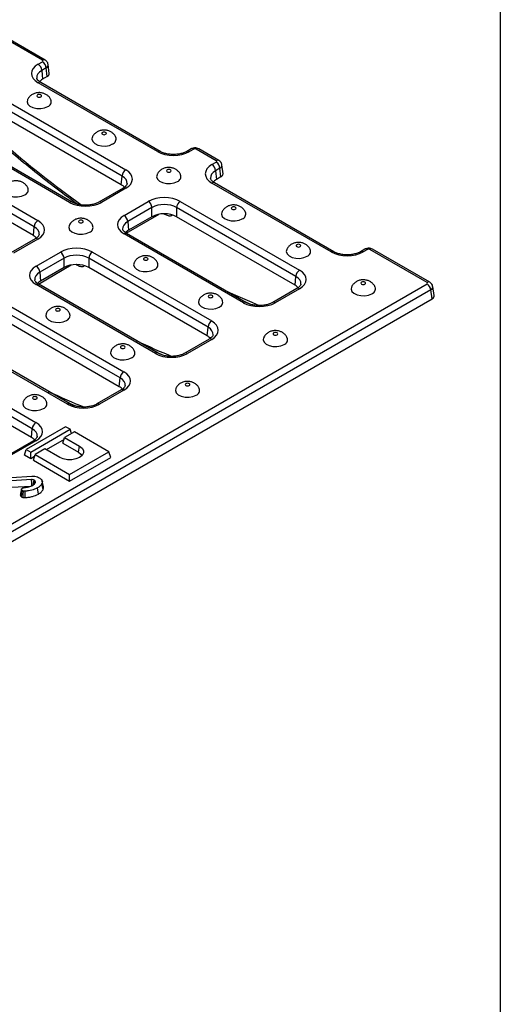
# Model space of a CAD drawing. Units: millimetres. Extents: x -414 to 5321, y -16 to 1848.
# Drawn here: x 1878 to 2075, y 412 to 816 of the extents above; entities that cross this region are included whole.
import ezdxf

# ---------------------------------------------------------------- set-up
doc = ezdxf.new("R2010")
doc.units = ezdxf.units.MM
doc.header["$LTSCALE"] = 5
doc.layers.add('FORMAT', color=7, linetype='Continuous')

msp = doc.modelspace()

# ---------------------------------------------------------------- linework, layer by layer
at = {"color": 7, "linetype": 'Continuous', "lineweight": 30}
for p, q in [((1887.1, 799.02), (1863.66, 812.55)), ((1888.17, 799.13), (1864.73, 812.66)), ((1885.31, 797.41), (1887.1, 798.44)), ((1888.61, 795.91), (1886.83, 794.88)), ((1889.04, 792.38), (1888.61, 795.91)), ((1889.88, 793.66), (1889.43, 797.27)), ((1886.83, 794.88), (1887.15, 791.29)), ((1889.04, 792.38), (1887.15, 791.29)), ((1934.28, 761.57), (1885.31, 789.84)), ((1935.35, 761.68), (1886.39, 789.95)), ((1919.78, 751.55), (1870.82, 779.81)), ((1872.33, 782.34), (1921.29, 754.08)), ((1919.45, 747.96), (1870.82, 776.03)), ((1898.21, 740.75), (1849.25, 769.02)), ((1899.29, 740.86), (1850.32, 769.13)), ((1836.27, 761.53), (1885.23, 733.26)), ((1948.1, 762.71), (1946.32, 761.68)), ((1949.17, 762.6), (1947.39, 761.57)), ((1958.42, 757.85), (1950.18, 762.6)), ((1959.49, 757.95), (1951.25, 762.71)), ((1883.72, 730.73), (1834.75, 758.99)), ((1956.64, 756.24), (1958.42, 757.26)), ((1961.2, 752.49), (1960.75, 756.1)), ((1883.39, 727.14), (1834.75, 755.21)), ((1919.45, 747.96), (1919.78, 751.55)), ((1959.93, 754.73), (1958.15, 753.7)), ((1958.15, 753.7), (1958.48, 750.11)), ((1960.37, 751.2), (1958.48, 750.11)), ((1960.37, 751.2), (1959.93, 754.73)), ((2005.6, 720.4), (1956.64, 748.66)), ((2006.67, 720.51), (1957.71, 748.77)), ((1920.22, 746.61), (1910.26, 740.86)), ((1921.29, 746.51), (1911.33, 740.75)), ((1920.57, 735.42), (1930.54, 741.17)), ((1943.65, 741.17), (1992.62, 712.9)), ((1921.47, 728.07), (1935.01, 735.89)), ((1932.05, 738.64), (1922.09, 732.89)), ((1932.05, 734.86), (1932.05, 738.64)), ((1991.1, 710.37), (1942.14, 738.64)), ((1942.14, 738.64), (1942.14, 734.86)), ((1922.09, 732.89), (1922.41, 729.29)), ((1932.05, 734.86), (1922.41, 729.29)), ((1990.78, 706.78), (1942.14, 734.86)), ((1883.39, 727.14), (1883.72, 730.73)), ((1969.54, 699.58), (1920.57, 727.85)), ((1970.61, 699.69), (1921.65, 727.95)), ((1884.16, 725.8), (1874.19, 720.04)), ((1885.23, 725.69), (1875.27, 719.94)), ((1884.51, 714.6), (1894.48, 720.35)), ((1907.59, 720.35), (1956.55, 692.09)), ((2019.43, 721.53), (2017.64, 720.51)), ((2020.5, 721.43), (2018.71, 720.4)), ((2044.95, 707.9), (2021.5, 721.43)), ((2046.02, 708), (2022.58, 721.53)), ((1885.41, 707.25), (1898.95, 715.07)), ((1895.99, 717.82), (1886.03, 712.07)), ((1895.99, 714.04), (1895.99, 717.82)), ((1955.04, 689.55), (1906.08, 717.82)), ((1906.08, 717.82), (1906.08, 714.04)), ((1886.03, 712.07), (1886.35, 708.48)), ((1895.99, 714.04), (1886.35, 708.48)), ((1954.72, 685.96), (1906.08, 714.04)), ((1546.47, 419.55), (2044.95, 707.32)), ((1933.48, 678.76), (1884.51, 707.03)), ((1934.55, 678.87), (1885.58, 707.13)), ((1990.78, 706.78), (1991.1, 710.37)), ((2046.46, 704.85), (1547.98, 417.08)), ((1991.55, 705.44), (1981.58, 699.69)), ((1992.62, 705.33), (1982.65, 699.58)), ((2047.01, 701.2), (2046.46, 704.85)), ((2047.83, 702.5), (2047.27, 706.21)), ((1547.98, 413.11), (2047.01, 701.2)), ((1871.53, 699.53), (1920.49, 671.27)), ((1969.45, 700.36), (1973.16, 698.75)), ((1918.98, 668.74), (1870.02, 697)), ((1918.65, 665.14), (1870.02, 693.22)), ((1954.72, 685.96), (1955.04, 689.55)), ((1897.41, 657.94), (1848.45, 686.21)), ((1898.48, 658.05), (1849.52, 686.32)), ((1955.48, 684.62), (1945.52, 678.87)), ((1956.55, 684.51), (1946.59, 678.76)), ((1835.47, 678.71), (1884.43, 650.45)), ((1933.38, 679.54), (1937.09, 677.94)), ((1882.92, 647.92), (1833.95, 676.18)), ((1882.59, 644.33), (1833.95, 672.4)), ((1918.65, 665.14), (1918.98, 668.74)), ((1919.42, 663.8), (1909.46, 658.05)), ((1920.49, 663.7), (1910.53, 657.94)), ((1897.32, 658.72), (1901.03, 657.12)), ((1896.62, 648.73), (1880.46, 639.4)), ((1882.27, 638.35), (1898.44, 647.68)), ((1882.59, 644.33), (1882.92, 647.92)), ((1900.25, 646.63), (1896.21, 644.3)), ((1898.44, 647.68), (1896.62, 648.73)), ((1898.98, 645.89), (1898.44, 647.68)), ((1914.4, 638.46), (1900.25, 646.63)), ((1883.36, 642.98), (1873.39, 637.23)), ((1884.43, 642.88), (1874.46, 637.13)), ((1895.98, 643.51), (1888.69, 639.31)), ((1895.5, 641.96), (1896.21, 644.3)), ((1896.21, 644.3), (1902.28, 640.8)), ((1879.74, 637.06), (1880.46, 639.4)), ((1880.46, 639.4), (1882.27, 638.35)), ((1882.27, 635.6), (1882.27, 638.35)), ((1888.13, 639.63), (1884.09, 637.3)), ((1894.19, 636.13), (1888.13, 639.63)), ((1895.5, 641.96), (1901.92, 638.26)), ((1898.23, 629.13), (1914.4, 638.46)), ((1901.92, 638.26), (1902.28, 640.8)), ((1915.11, 636.13), (1914.4, 638.46)), ((1882.27, 635.6), (1879.74, 637.06)), ((1883.85, 636.52), (1882.27, 635.6)), ((1883.38, 634.97), (1884.09, 637.3)), ((1883.38, 634.97), (1898.23, 626.39)), ((1884.09, 637.3), (1898.23, 629.13)), ((1898.23, 626.39), (1915.11, 636.13)), ((1874.38, 627.91), (1882.78, 628.43)), ((1882.67, 627.01), (1874.42, 626.49)), ((1884.16, 626.29), (1883.96, 626.6)), ((1884.02, 625.58), (1884.16, 626.29)), ((1887.54, 624.06), (1887.04, 626.36)), ((1898.23, 626.39), (1898.23, 629.13)), ((1874.47, 623.87), (1882.37, 624.36)), ((1878.49, 619.92), (1878.84, 622.46)), ((1885.41, 621.1), (1885.05, 623.64)), ((1887.36, 622.96), (1886.87, 625.38))]:
    msp.add_line(p, q, dxfattribs=at)
at = {"color": 8, "linetype": 'Continuous', "lineweight": 30}
for p, q in [((1937.31, 735.78), (1936.82, 736.06)), ((1937.31, 735.78), (1937.28, 736.06)), ((1901.25, 714.96), (1900.75, 715.24)), ((1901.25, 714.96), (1901.22, 715.25))]:
    msp.add_line(p, q, dxfattribs=at)
at = {"color": 7, "linetype": 'Continuous', "lineweight": 30, "flags": 128}
for points in [[(1886.44, 784.03), (1886.65, 784.2), (1886.72, 784.42), (1886.65, 784.63), (1886.44, 784.81), (1886.13, 784.93), (1885.76, 784.97), (1885.4, 784.93), (1885.09, 784.81), (1884.88, 784.63), (1884.8, 784.42), (1884.88, 784.2), (1885.09, 784.03), (1885.4, 783.91), (1885.76, 783.86), (1886.13, 783.91), (1886.44, 784.03)], [(1880.93, 782.81), (1880.77, 781.96), (1881.11, 781.03), (1881.95, 780.22), (1883.2, 779.6), (1884.74, 779.26), (1886.38, 779.22), (1887.96, 779.49), (1889.3, 780.04)], [(1907.53, 767.46), (1907.37, 766.61), (1907.71, 765.68), (1908.55, 764.86), (1909.81, 764.25), (1911.34, 763.9), (1912.98, 763.86), (1914.56, 764.13), (1915.9, 764.69)], [(1913.04, 768.67), (1913.25, 768.85), (1913.32, 769.06), (1913.25, 769.27), (1913.04, 769.45), (1912.73, 769.57), (1912.36, 769.61), (1912, 769.57), (1911.69, 769.45), (1911.48, 769.27), (1911.41, 769.06), (1911.48, 768.85), (1911.69, 768.67), (1912, 768.55), (1912.36, 768.51), (1912.73, 768.55), (1913.04, 768.67)], [(1934.13, 752.1), (1933.97, 751.25), (1934.31, 750.32), (1935.15, 749.51), (1936.41, 748.89), (1937.94, 748.55), (1939.58, 748.51), (1941.16, 748.78), (1942.5, 749.33)], [(1939.64, 753.31), (1939.85, 753.49), (1939.92, 753.7), (1939.85, 753.92), (1939.64, 754.1), (1939.33, 754.22), (1938.97, 754.26), (1938.6, 754.22), (1938.29, 754.1), (1938.08, 753.92), (1938.01, 753.7), (1938.08, 753.49), (1938.29, 753.31), (1938.6, 753.19), (1938.97, 753.15), (1939.33, 753.19), (1939.64, 753.31)], [(1871.47, 746.64), (1871.31, 745.79), (1871.64, 744.86), (1872.49, 744.04), (1873.74, 743.43), (1875.28, 743.08), (1876.92, 743.05), (1878.5, 743.32), (1879.84, 743.87)], [(1960.73, 736.75), (1960.57, 735.9), (1960.91, 734.97), (1961.75, 734.15), (1963.01, 733.54), (1964.54, 733.19), (1966.18, 733.15), (1967.76, 733.42), (1969.1, 733.97)], [(1966.24, 737.96), (1966.45, 738.14), (1966.53, 738.35), (1966.45, 738.56), (1966.24, 738.74), (1965.93, 738.86), (1965.57, 738.9), (1965.2, 738.86), (1964.89, 738.74), (1964.68, 738.56), (1964.61, 738.35), (1964.68, 738.14), (1964.89, 737.96), (1965.2, 737.84), (1965.57, 737.79), (1965.93, 737.84), (1966.24, 737.96)], [(1898.07, 731.28), (1897.91, 730.43), (1898.25, 729.5), (1899.09, 728.69), (1900.34, 728.07), (1901.88, 727.73), (1903.52, 727.69), (1905.1, 727.96), (1906.44, 728.51)], [(1903.58, 732.49), (1903.79, 732.67), (1903.86, 732.89), (1903.79, 733.1), (1903.58, 733.28), (1903.27, 733.4), (1902.9, 733.44), (1902.54, 733.4), (1902.22, 733.28), (1902.02, 733.1), (1901.94, 732.89), (1902.02, 732.67), (1902.22, 732.49), (1902.54, 732.37), (1902.9, 732.33), (1903.27, 732.37), (1903.58, 732.49)], [(1992.85, 722.6), (1993.05, 722.78), (1993.13, 722.99), (1993.05, 723.2), (1992.85, 723.38), (1992.53, 723.5), (1992.17, 723.55), (1991.8, 723.5), (1991.49, 723.38), (1991.28, 723.2), (1991.21, 722.99), (1991.28, 722.78), (1991.49, 722.6), (1991.8, 722.48), (1992.17, 722.44), (1992.53, 722.48), (1992.85, 722.6)], [(1987.33, 721.39), (1987.17, 720.54), (1987.51, 719.61), (1988.35, 718.79), (1989.61, 718.18), (1991.14, 717.83), (1992.79, 717.79), (1994.36, 718.07), (1995.7, 718.62)], [(1924.67, 715.93), (1924.51, 715.08), (1924.85, 714.15), (1925.69, 713.33), (1926.94, 712.72), (1928.48, 712.37), (1930.12, 712.33), (1931.7, 712.6), (1933.04, 713.16)], [(1930.18, 717.14), (1930.39, 717.32), (1930.46, 717.53), (1930.39, 717.74), (1930.18, 717.92), (1929.87, 718.04), (1929.5, 718.08), (1929.14, 718.04), (1928.83, 717.92), (1928.62, 717.74), (1928.54, 717.53), (1928.62, 717.32), (1928.83, 717.14), (1929.14, 717.02), (1929.5, 716.98), (1929.87, 717.02), (1930.18, 717.14)], [(2019.45, 707.24), (2019.65, 707.42), (2019.73, 707.64), (2019.65, 707.85), (2019.45, 708.03), (2019.13, 708.15), (2018.77, 708.19), (2018.4, 708.15), (2018.09, 708.03), (2017.88, 707.85), (2017.81, 707.64), (2017.88, 707.42), (2018.09, 707.24), (2018.4, 707.12), (2018.77, 707.08), (2019.13, 707.12), (2019.45, 707.24)], [(1956.78, 701.78), (1956.99, 701.96), (1957.06, 702.17), (1956.99, 702.39), (1956.78, 702.57), (1956.47, 702.69), (1956.1, 702.73), (1955.74, 702.69), (1955.43, 702.57), (1955.22, 702.39), (1955.14, 702.17), (1955.22, 701.96), (1955.43, 701.78), (1955.74, 701.66), (1956.1, 701.62), (1956.47, 701.66), (1956.78, 701.78)], [(2013.93, 706.03), (2013.77, 705.18), (2014.11, 704.25), (2014.95, 703.44), (2016.21, 702.82), (2017.74, 702.48), (2019.39, 702.44), (2020.96, 702.71), (2022.3, 703.26)], [(1951.27, 700.57), (1951.11, 699.72), (1951.45, 698.79), (1952.29, 697.98), (1953.54, 697.36), (1955.08, 697.02), (1956.72, 696.98), (1958.3, 697.25), (1959.64, 697.8)], [(1888.6, 695.11), (1888.45, 694.26), (1888.78, 693.33), (1889.63, 692.51), (1890.88, 691.9), (1892.42, 691.55), (1894.06, 691.51), (1895.64, 691.79), (1896.98, 692.34)], [(1894.12, 696.32), (1894.33, 696.5), (1894.4, 696.71), (1894.33, 696.92), (1894.12, 697.1), (1893.81, 697.22), (1893.44, 697.27), (1893.07, 697.22), (1892.76, 697.1), (1892.55, 696.92), (1892.48, 696.71), (1892.55, 696.5), (1892.76, 696.32), (1893.07, 696.2), (1893.44, 696.16), (1893.81, 696.2), (1894.12, 696.32)], [(1983.38, 686.43), (1983.59, 686.61), (1983.66, 686.82), (1983.59, 687.03), (1983.38, 687.21), (1983.07, 687.33), (1982.71, 687.37), (1982.34, 687.33), (1982.03, 687.21), (1981.82, 687.03), (1981.75, 686.82), (1981.82, 686.61), (1982.03, 686.43), (1982.34, 686.31), (1982.71, 686.26), (1983.07, 686.31), (1983.38, 686.43)], [(1977.87, 685.21), (1977.71, 684.37), (1978.05, 683.44), (1978.89, 682.62), (1980.15, 682), (1981.68, 681.66), (1983.32, 681.62), (1984.9, 681.89), (1986.24, 682.44)], [(1915.2, 679.75), (1915.05, 678.9), (1915.38, 677.97), (1916.23, 677.16), (1917.48, 676.54), (1919.02, 676.2), (1920.66, 676.16), (1922.24, 676.43), (1923.58, 676.98)], [(1920.72, 680.96), (1920.93, 681.14), (1921, 681.36), (1920.93, 681.57), (1920.72, 681.75), (1920.41, 681.87), (1920.04, 681.91), (1919.67, 681.87), (1919.36, 681.75), (1919.16, 681.57), (1919.08, 681.36), (1919.16, 681.14), (1919.36, 680.96), (1919.67, 680.84), (1920.04, 680.8), (1920.41, 680.84), (1920.72, 680.96)], [(1947.32, 665.61), (1947.53, 665.79), (1947.6, 666), (1947.53, 666.21), (1947.32, 666.39), (1947.01, 666.51), (1946.64, 666.55), (1946.28, 666.51), (1945.96, 666.39), (1945.76, 666.21), (1945.68, 666), (1945.76, 665.79), (1945.96, 665.61), (1946.28, 665.49), (1946.64, 665.45), (1947.01, 665.49), (1947.32, 665.61)], [(1941.81, 664.4), (1941.65, 663.55), (1941.98, 662.62), (1942.83, 661.8), (1944.08, 661.19), (1945.62, 660.84), (1947.26, 660.8), (1948.84, 661.07), (1950.18, 661.62)], [(1879.14, 658.93), (1878.98, 658.08), (1879.32, 657.15), (1880.16, 656.34), (1881.42, 655.72), (1882.95, 655.38), (1884.6, 655.34), (1886.18, 655.61), (1887.51, 656.16)], [(1884.66, 660.15), (1884.87, 660.32), (1884.94, 660.54), (1884.87, 660.75), (1884.66, 660.93), (1884.35, 661.05), (1883.98, 661.09), (1883.61, 661.05), (1883.3, 660.93), (1883.09, 660.75), (1883.02, 660.54), (1883.09, 660.32), (1883.3, 660.15), (1883.61, 660.03), (1883.98, 659.98), (1884.35, 660.03), (1884.66, 660.15)], [(1902.28, 640.8), (1903.33, 639.96), (1903.88, 638.98), (1903.88, 637.95), (1903.33, 636.97), (1902.28, 636.13), (1900.83, 635.53), (1899.13, 635.21), (1897.34, 635.21), (1895.64, 635.53), (1894.19, 636.13)], [(1901.92, 638.26), (1902.88, 637.5), (1903.27, 636.91)], [(1882.72, 624.38), (1882.71, 624.62), (1882.7, 625.63), (1882.67, 627.01)], [(1883.42, 624.93), (1883.49, 625.46), (1883.67, 626.79)], [(1879.17, 619.7), (1879.25, 620.97), (1879.34, 622.31)], [(1880.04, 619.66), (1880.01, 620.94), (1879.99, 622.28)]]:
    msp.add_lwpolyline(points, dxfattribs=at)
at = {"color": 7, "linetype": 'Continuous', "lineweight": 30}
for centre, radius, start, end in [((1883.52, 794.62), 3.32, 4.4665, 57.2659), ((1885.3, 795.65), 3.32, 4.4665, 57.2659), ((1888.6, 782.06), 2.14, 289.2062, 20.6865), ((1915.2, 766.71), 2.14, 289.2062, 20.6865), ((1948.55, 761.74), 1.06, 53.8916, 114.7979), ((1954.84, 753.45), 3.32, 4.4665, 57.2659), ((1956.63, 754.47), 3.32, 4.4665, 57.2659), ((1923.09, 751.29), 3.32, 122.7341, 175.5335), ((1941.8, 751.35), 2.14, 289.2062, 20.6865), ((1879.13, 745.89), 2.14, 289.2062, 20.6865), ((1928.75, 738.38), 3.32, 4.4665, 57.2659), ((1945.45, 738.38), 3.32, 122.7341, 175.5335), ((1918.78, 732.63), 3.32, 4.4665, 57.2659), ((1968.4, 736), 2.14, 289.2062, 20.6865), ((1887.02, 730.47), 3.32, 122.7341, 175.5335), ((1905.73, 730.53), 2.14, 289.2062, 20.6865), ((1892.68, 717.56), 3.32, 4.4665, 57.2659), ((1909.38, 717.56), 3.32, 122.7341, 175.5335), ((1995, 720.64), 2.14, 289.2062, 20.6865), ((1932.33, 715.18), 2.14, 289.2062, 20.6865), ((1882.72, 711.81), 3.32, 4.4665, 57.2659), ((1994.41, 710.11), 3.32, 122.7341, 175.5335), ((2043.14, 704.52), 3.33, 5.689, 57.1991), ((2021.6, 705.28), 2.14, 289.2062, 20.6865), ((1958.94, 699.82), 2.14, 289.2062, 20.6865), ((1896.27, 694.36), 2.14, 289.2062, 20.6865), ((1958.35, 689.3), 3.32, 122.7341, 175.5335), ((1985.54, 684.47), 2.14, 289.2062, 20.6865), ((1922.87, 679), 2.14, 289.2062, 20.6865), ((1922.29, 668.48), 3.32, 122.7341, 175.5335), ((1949.47, 663.65), 2.14, 289.2062, 20.6865), ((1886.81, 658.18), 2.14, 289.2062, 20.6865), ((1886.22, 647.66), 3.32, 122.7341, 175.5335)]:
    msp.add_arc(centre, radius, start, end, dxfattribs=at)
at = {"color": 8, "linetype": 'Continuous', "lineweight": 30}
for centre, radius, start, end in [((1887.72, 798.16), 1.07, 65.2909, 125.9852), ((1885.94, 788.98), 1.06, 65.2021, 126.1084), ((1934.9, 760.71), 1.07, 65.7485, 126.059), ((1946.76, 760.71), 1.06, 53.9398, 114.2649), ((1950.81, 761.74), 1.07, 65.3286, 125.9818), ((1959.05, 756.98), 1.07, 65.2909, 125.9852), ((1957.26, 747.84), 1.03, 64.2697, 127.0408), ((1920.67, 745.68), 1.03, 52.9592, 115.7303), ((1898.84, 739.93), 1.03, 64.0204, 127.0654), ((1910.71, 739.93), 1.03, 52.933, 115.9963), ((1921.2, 727.02), 1.03, 64.2697, 127.0408), ((1884.61, 724.86), 1.03, 52.9592, 115.7303), ((2006.22, 719.58), 1.03, 64.0204, 127.0654), ((2018.09, 719.58), 1.03, 52.933, 115.9963), ((2019.87, 720.6), 1.03, 52.9592, 115.7303), ((2022.13, 720.6), 1.04, 64.4132, 126.8973), ((1885.13, 706.2), 1.03, 64.2697, 127.0408), ((2045.57, 707.07), 1.04, 64.3693, 126.9016), ((1991.99, 704.51), 1.03, 52.9592, 115.7303), ((1970.16, 698.76), 1.03, 64.0204, 127.0654), ((1982.03, 698.76), 1.03, 52.933, 115.9963), ((1955.93, 683.69), 1.03, 52.9592, 115.7303), ((1934.1, 677.94), 1.03, 64.0204, 127.0654), ((1945.97, 677.94), 1.03, 52.933, 115.9963), ((1919.87, 662.87), 1.03, 52.9592, 115.7303), ((1898.04, 657.12), 1.03, 64.0204, 127.0654), ((1909.9, 657.12), 1.03, 52.933, 115.9963), ((1883.81, 642.05), 1.03, 52.9592, 115.7303)]:
    msp.add_arc(centre, radius, start, end, dxfattribs=at)
at = {"color": 7, "linetype": 'Continuous', "lineweight": 30}
for centre, major_axis, ratio, start_param, end_param in [((1891.91, 793.62), (9.31, 0), 0.575709, 2.357564, 3.925621), ((1886.59, 798.73), (0.718, 0.002), 0.574657, 5.497649, 7.063884), ((1887.01, 793.54), (2.87, 0.01), 0.574657, 5.497649, 6.352712), ((1892.22, 788.38), (7.16, 0), 0.575709, 2.357564, 2.673489), ((1940.83, 765.38), (9.29, 0), 0.578871, 3.92836, 5.496418), ((1949.68, 762.31), (0.715, 0.002), 0.579923, 0.785216, 2.351451), ((1963.23, 752.45), (9.31, 0), 0.575709, 2.357564, 3.925621), ((1957.91, 757.56), (0.718, 0.002), 0.574657, 5.497649, 7.063884), ((1914.7, 750.29), (9.31, 0), 0.575709, 5.499157, 7.067214), ((1958.34, 752.37), (2.87, 0.01), 0.574657, 5.497649, 6.352712), ((1914.38, 745.04), (7.16, 0), 0.575709, 0.47372, 0.784029), ((1963.55, 747.2), (7.16, 0), 0.575709, 2.357564, 2.673489), ((1937.1, 737.36), (9.29, 0), 0.578871, 0.786768, 2.354825), ((1904.77, 744.56), (9.29, 0), 0.578871, 3.92836, 5.496418), ((1937.1, 735.61), (7.14, 0), 0.597926, 0.786768, 2.354825), ((1927.17, 731.63), (9.31, 0), 0.575709, 2.357564, 3.925621), ((1937.1, 731.93), (7.14, 0), 0.578871, 0.786768, 2.354825), ((1878.64, 729.47), (9.31, 0), 0.575709, 5.499157, 7.067214), ((1878.32, 724.23), (7.16, 0), 0.575709, 0.47372, 0.784029), ((1927.49, 726.38), (7.16, 0), 0.575709, 2.357564, 2.673489), ((1901.03, 716.55), (9.29, 0), 0.578871, 0.786768, 2.354825), ((1901.03, 714.8), (7.14, 0), 0.597926, 0.786768, 2.354825), ((2012.16, 724.21), (9.29, 0), 0.578871, 3.92836, 5.496418), ((2021, 721.13), (0.715, 0.002), 0.579923, 0.785216, 2.351451), ((1901.03, 711.11), (7.14, 0), 0.578871, 0.786768, 2.354825), ((1891.11, 710.81), (9.31, 0), 0.575709, 2.357564, 3.925621), ((1986.02, 709.12), (9.31, 0), 0.575709, 5.499157, 7.067214), ((1891.42, 705.56), (7.16, 0), 0.575709, 2.357564, 2.673489), ((1985.71, 703.87), (7.16, 0), 0.575709, 0.47372, 0.784029), ((2044.44, 707.61), (0.72, 0), 0.572919, 5.501585, 7.064785), ((1976.09, 703.39), (9.29, 0), 0.578871, 3.92836, 5.496418), ((2044.97, 702.36), (2.88, 0), 0.572919, 5.501585, 6.369781), ((1949.96, 688.3), (9.31, 0), 0.575709, 5.499157, 7.067214), ((1949.64, 683.05), (7.16, 0), 0.575709, 0.47372, 0.784029), ((1940.03, 682.57), (9.29, 0), 0.578871, 3.92836, 5.496418), ((1913.9, 667.48), (9.31, 0), 0.575709, 5.499157, 7.067214), ((1913.58, 662.23), (7.16, 0), 0.575709, 0.47372, 0.784029), ((1903.97, 661.75), (9.29, 0), 0.578871, 3.92836, 5.496418), ((1877.84, 646.66), (9.31, 0), 0.575709, 5.499157, 7.067214), ((1877.52, 641.41), (7.16, 0), 0.575709, 0.47372, 0.784029)]:
    msp.add_ellipse(centre, major_axis=major_axis, ratio=ratio, start_param=start_param, end_param=end_param, dxfattribs=at)
at = {"color": 8, "linetype": 'Continuous', "lineweight": 30}
for centre, major_axis, ratio, start_param, end_param in [((1886.59, 796.98), (2.85, 0.26), 0.590545, 5.446437, 6.306485), ((1891.91, 791.87), (7.17, -0.19), 0.574488, 2.373024, 3.220901), ((1927.45, 1020.21), (-197.89, 320.76), 0.556894, 2.087543, 2.214664), ((1957.91, 755.81), (2.85, 0.26), 0.590545, 5.446437, 6.306485), ((1914.7, 748.54), (7.17, 0.19), 0.574488, 6.199973, 7.051754), ((1963.23, 750.7), (7.17, -0.19), 0.574488, 2.373024, 3.220901), ((1927.17, 729.88), (7.17, -0.19), 0.574488, 2.373024, 3.220901), ((1878.64, 727.72), (7.17, 0.19), 0.574488, 6.199973, 7.051754), ((1891.11, 709.06), (7.17, -0.19), 0.574488, 2.373024, 3.220901), ((1986.02, 707.37), (7.17, 0.19), 0.574488, 6.199973, 7.051754), ((1927.45, 1020.21), (-197.89, 320.76), 0.556894, 2.433686, 2.491034), ((2044.44, 705.86), (2.84, 0.32), 0.574564, 5.43666, 6.308623), ((1949.96, 686.55), (7.17, 0.19), 0.574488, 6.199973, 7.051754), ((1891.38, 999.39), (-197.89, 320.76), 0.556894, 2.433686, 2.491034), ((1913.9, 665.73), (7.17, 0.19), 0.574488, 6.199973, 7.051754), ((1855.32, 978.58), (-197.89, 320.76), 0.556894, 2.433686, 2.491034), ((1877.84, 644.91), (7.17, 0.19), 0.574488, 6.199973, 7.051754)]:
    msp.add_ellipse(centre, major_axis=major_axis, ratio=ratio, start_param=start_param, end_param=end_param, dxfattribs=at)
at = {"color": 7, "linetype": 'Continuous', "lineweight": 30}
for points, knots in [([(1889.4, 797.29), (1889.36, 797.5), (1889.29, 797.98), (1888.85, 798.64), (1888.4, 798.96), (1888.17, 799.13)], [0, 0, 0, 0, 0.2828785, 0.62585, 1, 1, 1, 1]), ([(1886.39, 789.95), (1886.2, 790.06), (1885.68, 790.38), (1885.1, 790.94), (1884.79, 791.46), (1884.77, 791.67), (1884.76, 791.76)], [0, 0, 0, 0, 0.161405, 0.467334, 0.775135, 1, 1, 1, 1]), ([(1882.94, 785.02), (1882.57, 784.76), (1881.83, 784.24), (1881.17, 783.43), (1881, 782.91), (1880.97, 782.81)], [0, 0, 0, 0, 0.454736, 0.89656, 1, 1, 1, 1]), ([(1890.56, 782.83), (1890.53, 782.92), (1890.36, 783.41), (1889.76, 784.14), (1888.83, 784.93), (1887.7, 785.48), (1886.38, 785.78), (1884.95, 785.76), (1883.77, 785.46), (1883.15, 785.13), (1882.94, 785.02)], [0, 0, 0, 0, 0.033879, 0.173772, 0.30908, 0.446672, 0.594822, 0.761809, 0.921606, 1, 1, 1, 1]), ([(1909.54, 769.66), (1909.17, 769.4), (1908.43, 768.89), (1907.77, 768.08), (1907.6, 767.56), (1907.57, 767.46)], [0, 0, 0, 0, 0.454736, 0.89656, 1, 1, 1, 1]), ([(1917.16, 767.47), (1917.13, 767.57), (1916.96, 768.06), (1916.36, 768.78), (1915.43, 769.57), (1914.3, 770.12), (1912.98, 770.43), (1911.55, 770.4), (1910.37, 770.1), (1909.75, 769.77), (1909.54, 769.66)], [0, 0, 0, 0, 0.033879, 0.173772, 0.30908, 0.446672, 0.594822, 0.761809, 0.921606, 1, 1, 1, 1]), ([(1870.06, 765.01), (1871.65, 763.65), (1876.26, 759.7), (1883.95, 753.41), (1892.89, 746.4), (1898.81, 742.05), (1901.65, 739.97)], [0, 0, 0, 0, 0.152557, 0.442335, 0.732142, 1, 1, 1, 1]), ([(1946.32, 761.68), (1946.12, 761.57), (1945.53, 761.25), (1944.3, 760.82), (1942.64, 760.48), (1940.84, 760.36), (1939.03, 760.48), (1937.35, 760.82), (1936.12, 761.26), (1935.54, 761.58), (1935.35, 761.68)], [0, 0, 0, 0, 0.072642, 0.213115, 0.355556, 0.499602, 0.644306, 0.788423, 0.930724, 1, 1, 1, 1]), ([(1951.25, 762.71), (1951, 762.83), (1950.45, 763.09), (1949.46, 763.16), (1948.65, 762.99), (1948.22, 762.77), (1948.1, 762.71)], [0, 0, 0, 0, 0.257207, 0.557274, 0.878212, 1, 1, 1, 1]), ([(1960.72, 756.11), (1960.69, 756.33), (1960.61, 756.81), (1960.17, 757.47), (1959.73, 757.79), (1959.49, 757.95)], [0, 0, 0, 0, 0.282879, 0.62585, 1, 1, 1, 1]), ([(1936.14, 754.31), (1935.77, 754.05), (1935.04, 753.53), (1934.37, 752.72), (1934.2, 752.2), (1934.17, 752.1)], [0, 0, 0, 0, 0.454736, 0.89656, 1, 1, 1, 1]), ([(1943.76, 752.12), (1943.73, 752.21), (1943.56, 752.7), (1942.96, 753.42), (1942.03, 754.22), (1940.9, 754.77), (1939.58, 755.07), (1938.15, 755.05), (1936.97, 754.74), (1936.35, 754.42), (1936.14, 754.31)], [0, 0, 0, 0, 0.0338786, 0.1737721, 0.3090797, 0.4466718, 0.5948218, 0.7618086, 0.9216065, 1, 1, 1, 1]), ([(1881.1, 746.65), (1881.06, 746.75), (1880.9, 747.24), (1880.3, 747.96), (1879.37, 748.76), (1878.24, 749.3), (1876.92, 749.61), (1875.49, 749.58), (1874.31, 749.28), (1873.69, 748.95), (1873.48, 748.85)], [0, 0, 0, 0, 0.033879, 0.173772, 0.30908, 0.446672, 0.594822, 0.761809, 0.921606, 1, 1, 1, 1]), ([(1921.84, 748.42), (1921.83, 748.3), (1921.79, 748.07), (1921.4, 747.48), (1920.8, 746.96), (1920.33, 746.68), (1920.22, 746.61)], [0, 0, 0, 0, 0.2843921, 0.5856998, 0.9093723, 1, 1, 1, 1]), ([(1957.71, 748.77), (1957.53, 748.88), (1957, 749.21), (1956.42, 749.77), (1956.12, 750.28), (1956.1, 750.5), (1956.09, 750.59)], [0, 0, 0, 0, 0.161405, 0.467334, 0.775135, 1, 1, 1, 1]), ([(1910.26, 740.86), (1910.06, 740.75), (1909.47, 740.44), (1908.24, 740), (1906.57, 739.66), (1904.77, 739.54), (1902.97, 739.66), (1901.28, 740), (1900.06, 740.44), (1899.48, 740.76), (1899.29, 740.86)], [0, 0, 0, 0, 0.072642, 0.213115, 0.355556, 0.499602, 0.644306, 0.788423, 0.930724, 1, 1, 1, 1]), ([(1970.36, 736.76), (1970.33, 736.85), (1970.16, 737.34), (1969.56, 738.07), (1968.64, 738.86), (1967.5, 739.41), (1966.18, 739.71), (1964.75, 739.69), (1963.57, 739.39), (1962.95, 739.06), (1962.75, 738.95)], [0, 0, 0, 0, 0.033879, 0.173772, 0.30908, 0.446672, 0.594822, 0.761809, 0.921606, 1, 1, 1, 1]), ([(1962.75, 738.95), (1962.37, 738.69), (1961.64, 738.17), (1960.98, 737.37), (1960.8, 736.84), (1960.77, 736.75)], [0, 0, 0, 0, 0.454736, 0.89656, 1, 1, 1, 1]), ([(1900.08, 733.49), (1899.71, 733.23), (1898.97, 732.71), (1898.31, 731.9), (1898.14, 731.38), (1898.1, 731.28)], [0, 0, 0, 0, 0.454736, 0.89656, 1, 1, 1, 1]), ([(1907.7, 731.3), (1907.66, 731.39), (1907.5, 731.88), (1906.9, 732.61), (1905.97, 733.4), (1904.84, 733.95), (1903.52, 734.25), (1902.09, 734.23), (1900.91, 733.92), (1900.29, 733.6), (1900.08, 733.49)], [0, 0, 0, 0, 0.033879, 0.173772, 0.30908, 0.446672, 0.594822, 0.761809, 0.921606, 1, 1, 1, 1]), ([(1885.78, 727.6), (1885.76, 727.49), (1885.73, 727.25), (1885.34, 726.66), (1884.73, 726.14), (1884.26, 725.86), (1884.16, 725.8)], [0, 0, 0, 0, 0.284392, 0.5857, 0.909372, 1, 1, 1, 1]), ([(1921.65, 727.95), (1921.47, 728.06), (1920.94, 728.39), (1920.36, 728.95), (1920.05, 729.46), (1920.03, 729.68), (1920.03, 729.77)], [0, 0, 0, 0, 0.161405, 0.467334, 0.775135, 1, 1, 1, 1]), ([(1989.35, 723.6), (1988.97, 723.33), (1988.24, 722.82), (1987.58, 722.01), (1987.4, 721.49), (1987.37, 721.39)], [0, 0, 0, 0, 0.454736, 0.8965597, 1, 1, 1, 1]), ([(1996.96, 721.4), (1996.93, 721.5), (1996.76, 721.99), (1996.16, 722.71), (1995.24, 723.51), (1994.1, 724.05), (1992.78, 724.36), (1991.35, 724.33), (1990.17, 724.03), (1989.55, 723.7), (1989.35, 723.6)], [0, 0, 0, 0, 0.0338786, 0.1737721, 0.3090797, 0.4466718, 0.5948218, 0.7618086, 0.9216065, 1, 1, 1, 1]), ([(1934.3, 715.94), (1934.27, 716.04), (1934.1, 716.52), (1933.5, 717.25), (1932.57, 718.04), (1931.44, 718.59), (1930.12, 718.9), (1928.69, 718.87), (1927.51, 718.57), (1926.89, 718.24), (1926.68, 718.13)], [0, 0, 0, 0, 0.033879, 0.173772, 0.30908, 0.446672, 0.594822, 0.761809, 0.921606, 1, 1, 1, 1]), ([(2017.64, 720.51), (2017.44, 720.4), (2016.85, 720.08), (2015.63, 719.64), (2013.96, 719.3), (2012.16, 719.18), (2010.35, 719.3), (2008.67, 719.65), (2007.45, 720.09), (2006.86, 720.4), (2006.67, 720.51)], [0, 0, 0, 0, 0.072642, 0.213115, 0.355556, 0.499602, 0.644306, 0.788423, 0.930724, 1, 1, 1, 1]), ([(2022.58, 721.53), (2022.32, 721.65), (2021.77, 721.91), (2020.78, 721.98), (2019.97, 721.82), (2019.54, 721.6), (2019.43, 721.53)], [0, 0, 0, 0, 0.257207, 0.557274, 0.878212, 1, 1, 1, 1]), ([(1926.68, 718.13), (1926.31, 717.87), (1925.57, 717.36), (1924.91, 716.55), (1924.74, 716.03), (1924.71, 715.93)], [0, 0, 0, 0, 0.454736, 0.89656, 1, 1, 1, 1]), ([(1885.58, 707.13), (1885.4, 707.25), (1884.88, 707.57), (1884.3, 708.13), (1883.99, 708.65), (1883.97, 708.86), (1883.96, 708.95)], [0, 0, 0, 0, 0.161405, 0.467334, 0.775135, 1, 1, 1, 1]), ([(1993.16, 707.25), (1993.15, 707.13), (1993.12, 706.89), (1992.72, 706.31), (1992.12, 705.78), (1991.65, 705.5), (1991.55, 705.44)], [0, 0, 0, 0, 0.284392, 0.5857, 0.909372, 1, 1, 1, 1]), ([(2015.95, 708.24), (2015.57, 707.98), (2014.84, 707.46), (2014.18, 706.65), (2014, 706.13), (2013.97, 706.03)], [0, 0, 0, 0, 0.454736, 0.89656, 1, 1, 1, 1]), ([(2023.56, 706.05), (2023.53, 706.14), (2023.37, 706.63), (2022.76, 707.36), (2021.84, 708.15), (2020.7, 708.7), (2019.38, 709), (2017.95, 708.98), (2016.78, 708.67), (2016.15, 708.35), (2015.95, 708.24)], [0, 0, 0, 0, 0.033879, 0.173772, 0.30908, 0.446672, 0.594822, 0.761809, 0.921606, 1, 1, 1, 1]), ([(2047.23, 706.22), (2047.2, 706.42), (2047.13, 706.87), (2046.7, 707.52), (2046.25, 707.84), (2046.02, 708)], [0, 0, 0, 0, 0.262476, 0.614316, 1, 1, 1, 1]), ([(1953.28, 702.78), (1952.91, 702.52), (1952.17, 702), (1951.51, 701.19), (1951.34, 700.67), (1951.31, 700.57)], [0, 0, 0, 0, 0.454736, 0.89656, 1, 1, 1, 1]), ([(1960.9, 700.58), (1960.87, 700.68), (1960.7, 701.17), (1960.1, 701.89), (1959.17, 702.69), (1958.04, 703.24), (1956.72, 703.54), (1955.29, 703.52), (1954.11, 703.21), (1953.49, 702.88), (1953.28, 702.78)], [0, 0, 0, 0, 0.0338786, 0.1737721, 0.3090797, 0.4466718, 0.5948218, 0.7618086, 0.9216065, 1, 1, 1, 1]), ([(1981.58, 699.69), (1981.38, 699.58), (1980.79, 699.26), (1979.56, 698.82), (1977.9, 698.48), (1976.1, 698.37), (1974.29, 698.48), (1972.61, 698.83), (1971.38, 699.27), (1970.8, 699.58), (1970.61, 699.69)], [0, 0, 0, 0, 0.072642, 0.213115, 0.355556, 0.499602, 0.644306, 0.788423, 0.930724, 1, 1, 1, 1]), ([(1890.62, 697.32), (1890.25, 697.05), (1889.51, 696.54), (1888.85, 695.73), (1888.68, 695.21), (1888.64, 695.11)], [0, 0, 0, 0, 0.454736, 0.89656, 1, 1, 1, 1]), ([(1898.24, 695.12), (1898.2, 695.22), (1898.04, 695.71), (1897.44, 696.43), (1896.51, 697.22), (1895.38, 697.77), (1894.06, 698.08), (1892.63, 698.05), (1891.45, 697.75), (1890.83, 697.42), (1890.62, 697.32)], [0, 0, 0, 0, 0.0338786, 0.1737721, 0.3090797, 0.4466718, 0.5948218, 0.7618086, 0.9216065, 1, 1, 1, 1]), ([(1979.88, 687.42), (1979.51, 687.16), (1978.78, 686.64), (1978.11, 685.84), (1977.94, 685.31), (1977.91, 685.22)], [0, 0, 0, 0, 0.454736, 0.89656, 1, 1, 1, 1]), ([(1987.5, 685.23), (1987.47, 685.32), (1987.3, 685.81), (1986.7, 686.54), (1985.77, 687.33), (1984.64, 687.88), (1983.32, 688.18), (1981.89, 688.16), (1980.71, 687.86), (1980.09, 687.53), (1979.88, 687.42)], [0, 0, 0, 0, 0.033879, 0.173772, 0.30908, 0.446672, 0.594822, 0.761809, 0.921606, 1, 1, 1, 1]), ([(1924.84, 679.77), (1924.8, 679.86), (1924.64, 680.35), (1924.04, 681.07), (1923.11, 681.87), (1921.98, 682.42), (1920.66, 682.72), (1919.23, 682.7), (1918.05, 682.39), (1917.43, 682.07), (1917.22, 681.96)], [0, 0, 0, 0, 0.033879, 0.173772, 0.30908, 0.446672, 0.594822, 0.761809, 0.921606, 1, 1, 1, 1]), ([(1957.1, 686.43), (1957.09, 686.31), (1957.05, 686.07), (1956.66, 685.49), (1956.06, 684.97), (1955.59, 684.68), (1955.48, 684.62)], [0, 0, 0, 0, 0.284392, 0.5857, 0.909372, 1, 1, 1, 1]), ([(1917.22, 681.96), (1916.85, 681.7), (1916.11, 681.18), (1915.45, 680.37), (1915.28, 679.85), (1915.24, 679.75)], [0, 0, 0, 0, 0.454736, 0.89656, 1, 1, 1, 1]), ([(1945.52, 678.87), (1945.32, 678.76), (1944.73, 678.44), (1943.5, 678), (1941.83, 677.66), (1940.03, 677.55), (1938.23, 677.66), (1936.54, 678.01), (1935.32, 678.45), (1934.74, 678.77), (1934.55, 678.87)], [0, 0, 0, 0, 0.072642, 0.213115, 0.355556, 0.499602, 0.644306, 0.788423, 0.930724, 1, 1, 1, 1]), ([(1943.82, 666.6), (1943.45, 666.34), (1942.71, 665.83), (1942.05, 665.02), (1941.88, 664.5), (1941.84, 664.4)], [0, 0, 0, 0, 0.454736, 0.89656, 1, 1, 1, 1]), ([(1951.44, 664.41), (1951.4, 664.5), (1951.24, 664.99), (1950.64, 665.72), (1949.71, 666.51), (1948.58, 667.06), (1947.26, 667.36), (1945.83, 667.34), (1944.65, 667.04), (1944.03, 666.71), (1943.82, 666.6)], [0, 0, 0, 0, 0.033879, 0.173772, 0.30908, 0.446672, 0.594822, 0.761809, 0.921606, 1, 1, 1, 1]), ([(1921.04, 665.61), (1921.02, 665.49), (1920.99, 665.25), (1920.6, 664.67), (1919.99, 664.15), (1919.52, 663.86), (1919.42, 663.8)], [0, 0, 0, 0, 0.284392, 0.5857, 0.909372, 1, 1, 1, 1]), ([(1881.16, 661.14), (1880.79, 660.88), (1880.05, 660.36), (1879.39, 659.55), (1879.21, 659.03), (1879.18, 658.93)], [0, 0, 0, 0, 0.454736, 0.89656, 1, 1, 1, 1]), ([(1888.77, 658.95), (1888.74, 659.04), (1888.58, 659.53), (1887.98, 660.26), (1887.05, 661.05), (1885.92, 661.6), (1884.6, 661.9), (1883.17, 661.88), (1881.99, 661.58), (1881.36, 661.25), (1881.16, 661.14)], [0, 0, 0, 0, 0.0338786, 0.1737721, 0.3090797, 0.4466718, 0.5948218, 0.7618086, 0.9216065, 1, 1, 1, 1]), ([(1909.46, 658.05), (1909.25, 657.94), (1908.67, 657.62), (1907.44, 657.19), (1905.77, 656.85), (1903.97, 656.73), (1902.17, 656.85), (1900.48, 657.19), (1899.26, 657.63), (1898.68, 657.95), (1898.48, 658.05)], [0, 0, 0, 0, 0.072642, 0.213115, 0.355556, 0.499602, 0.644306, 0.788423, 0.930724, 1, 1, 1, 1]), ([(1884.98, 644.79), (1884.96, 644.68), (1884.93, 644.44), (1884.53, 643.85), (1883.93, 643.33), (1883.46, 643.05), (1883.36, 642.98)], [0, 0, 0, 0, 0.284392, 0.5857, 0.909372, 1, 1, 1, 1]), ([(1883.67, 626.79), (1883.6, 626.83), (1883.44, 626.91), (1883.13, 627.01), (1882.84, 627.01), (1882.7, 627.01), (1882.67, 627.01)], [0, 0, 0, 0, 0.25188, 0.598775, 0.935197, 1, 1, 1, 1]), ([(1882.78, 628.43), (1883.19, 628.43), (1884, 628.43), (1885.03, 628.16), (1885.55, 627.9), (1885.77, 627.79)], [0, 0, 0, 0, 0.366765, 0.732939, 1, 1, 1, 1]), ([(1883.96, 626.6), (1883.94, 626.62), (1883.89, 626.65), (1883.8, 626.72), (1883.72, 626.76), (1883.67, 626.79)], [0, 0, 0, 0, 0.250567, 0.501265, 1, 1, 1, 1]), ([(1883.7, 625.17), (1883.72, 625.31), (1883.81, 625.79), (1883.9, 626.27), (1883.96, 626.6)], [0, 0, 0, 0, 0.3106447, 1, 1, 1, 1]), ([(1884.19, 625.81), (1884.2, 625.87), (1884.23, 625.98), (1884.21, 626.14), (1884.18, 626.24), (1884.16, 626.29)], [0, 0, 0, 0, 0.376293, 0.686679, 1, 1, 1, 1]), ([(1885.77, 627.79), (1886.15, 627.52), (1886.79, 627.06), (1887.13, 626.24), (1887.02, 625.71), (1886.89, 625.43), (1886.87, 625.38)], [0, 0, 0, 0, 0.3933937, 0.6674132, 0.9406765, 1, 1, 1, 1]), ([(1878.52, 623.09), (1878.44, 622.72), (1878.27, 621.96), (1878.11, 621.21), (1878.03, 620.84)], [0, 0, 0, 0, 0.499959, 1, 1, 1, 1]), ([(1878.84, 622.46), (1878.76, 622.53), (1878.55, 622.71), (1878.48, 623.03), (1878.6, 623.32), (1878.78, 623.47), (1878.91, 623.55), (1878.94, 623.57)], [0, 0, 0, 0, 0.2032362, 0.543221, 0.7338765, 0.9235235, 1, 1, 1, 1]), ([(1879.34, 622.31), (1879.25, 622.33), (1879.12, 622.35), (1878.95, 622.41), (1878.88, 622.44), (1878.84, 622.46)], [0, 0, 0, 0, 0.489039, 0.742709, 1, 1, 1, 1]), ([(1878.94, 623.57), (1879.02, 623.61), (1879.19, 623.7), (1879.44, 623.74), (1879.59, 623.76), (1879.62, 623.76)], [0, 0, 0, 0, 0.388136, 0.876637, 1, 1, 1, 1]), ([(1879.99, 622.28), (1879.91, 622.28), (1879.77, 622.27), (1879.55, 622.27), (1879.41, 622.3), (1879.34, 622.31)], [0, 0, 0, 0, 0.325221, 0.655942, 1, 1, 1, 1]), ([(1879.62, 623.76), (1880.26, 623.83), (1881.21, 623.94), (1882.35, 624.32), (1882.84, 624.58), (1883.09, 624.71)], [0, 0, 0, 0, 0.495013, 0.743506, 1, 1, 1, 1]), ([(1885.05, 623.64), (1884.68, 623.45), (1883.61, 622.9), (1881.83, 622.44), (1880.45, 622.32), (1879.99, 622.28)], [0, 0, 0, 0, 0.261434, 0.751939, 1, 1, 1, 1]), ([(1883.09, 624.71), (1883.21, 624.79), (1883.47, 624.95), (1883.88, 625.31), (1884.07, 625.61), (1884.19, 625.81)], [0, 0, 0, 0, 0.252929, 0.5064805, 1, 1, 1, 1]), ([(1886.87, 625.38), (1886.77, 625.2), (1886.57, 624.85), (1885.99, 624.25), (1885.41, 623.87), (1885.05, 623.64)], [0, 0, 0, 0, 0.269366, 0.539369, 1, 1, 1, 1]), ([(1885.41, 621.1), (1885.62, 621.23), (1886.1, 621.52), (1886.83, 622.13), (1887.16, 622.65), (1887.36, 622.96)], [0, 0, 0, 0, 0.245356, 0.554324, 1, 1, 1, 1]), ([(1887.36, 622.96), (1887.52, 623.3), (1887.7, 623.67), (1887.53, 624.02), (1887.51, 624.06)], [0, 0, 0, 0, 0.911667, 1, 1, 1, 1]), ([(1878.06, 620.84), (1878.04, 620.79), (1877.96, 620.58), (1878.09, 620.23), (1878.38, 620.01), (1878.49, 619.92)], [0, 0, 0, 0, 0.150818, 0.670378, 1, 1, 1, 1]), ([(1878.49, 619.92), (1878.55, 619.89), (1878.68, 619.83), (1878.9, 619.75), (1879.08, 619.72), (1879.17, 619.7)], [0, 0, 0, 0, 0.31412, 0.616993, 1, 1, 1, 1]), ([(1879.17, 619.7), (1879.31, 619.68), (1879.52, 619.65), (1879.81, 619.65), (1879.96, 619.66), (1880.04, 619.66)], [0, 0, 0, 0, 0.477507, 0.738032, 1, 1, 1, 1]), ([(1880.04, 619.66), (1880.56, 619.71), (1881.58, 619.79), (1883.49, 620.2), (1884.65, 620.74), (1885.41, 621.1)], [0, 0, 0, 0, 0.260453, 0.516581, 1, 1, 1, 1])]:
    msp.add_open_spline(points, degree=3, knots=knots, dxfattribs=at)
at = {"color": 8, "linetype": 'Continuous', "lineweight": 30}
for points in [[(1940.31, 735.47), (1940.22, 735.4), (1939.83, 735.09), (1938.78, 735.12), (1937.8, 735.56), (1937.31, 735.78)], [(1904.25, 714.65), (1904.16, 714.58), (1903.76, 714.28), (1902.72, 714.3), (1901.74, 714.74), (1901.25, 714.96)]]:
    msp.add_open_spline(points, degree=3, knots=[0, 0, 0, 0, 0.124301, 0.561691, 1, 1, 1, 1], dxfattribs=at)
at = {"layer": 'FORMAT', "color": 7, "lineweight": 30}
msp.add_line((2075, 1455), (2075, 25), dxfattribs=at)

doc.saveas('drawing.dxf')
